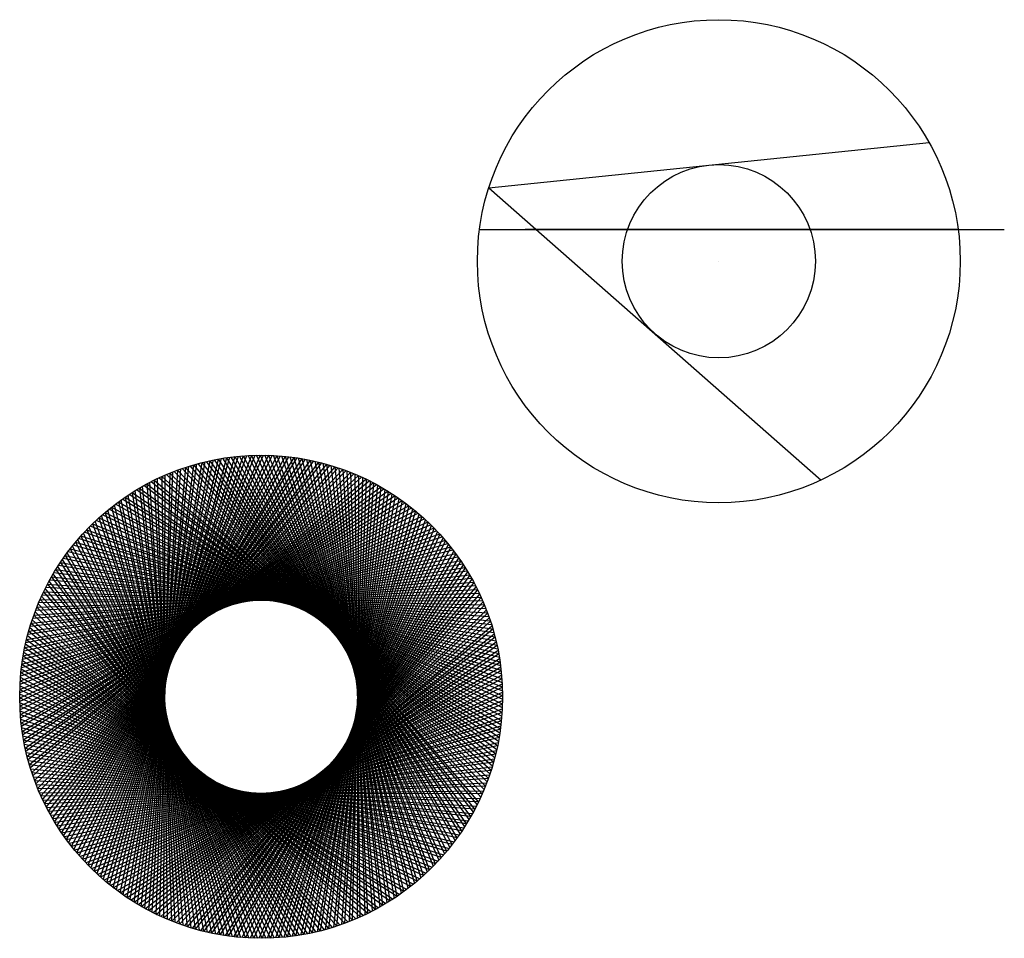
# Model space of a CAD drawing. Extents: x -5 to 15.4, y -5 to 14.
import ezdxf

# ---------------------------------------------------------------- set-up
doc = ezdxf.new("R2010")
doc.units = 0
doc.layers.add('grada', color=1, linetype='Continuous')
doc.layers.add('redução', color=94, linetype='Continuous')

msp = doc.modelspace()

# ---------------------------------------------------------------- linework, layer by layer
for p, q in [((4.715, 10.537), (13.833, 11.469)), ((4.715, 10.537), (11.599, 4.486)), ((4.715, 10.537), (11.599, 4.486, 10)), ((-4.762, 1.524), (4.355, 2.456)), ((-4.762, 1.524), (2.121, -4.528))]:
    msp.add_line(p, q)
for centre, radius in [((9.478, 9.014), 5), ((9.478, 9.014), 2), ((0, 0), 5), ((0, 0), 2)]:
    msp.add_circle(centre, radius)
at = {"layer": 'grada'}
for p, q in [((1.018, 4.895), (-4.281, -2.583, 10)), ((-4.228, -2.669), (0.919, 4.915, 10)), ((0.846, 4.928), (-4.189, -2.731, 10)), ((-4.133, -2.815), (0.746, 4.944, 10)), ((0.674, 4.954), (-4.091, -2.875, 10)), ((-4.032, -2.957), (0.573, 4.967, 10)), ((0.5, 4.975), (-3.988, -3.016, 10)), ((-3.926, -3.096), (0.4, 4.984, 10)), ((0.326, 4.989), (-3.88, -3.153, 10)), ((-3.816, -3.231), (0.226, 4.995, 10)), ((0.152, 4.998), (-3.768, -3.287, 10)), ((-3.701, -3.362), (0.051, 5, 10)), ((-0.022, 5), (-3.651, -3.416, 10)), ((-3.581, -3.489), (-0.123, 4.998, 10)), ((-0.197, 4.996), (-3.529, -3.542, 10)), ((-3.457, -3.612), (-0.298, 4.991, 10)), ((-0.371, 4.986), (-3.404, -3.663, 10)), ((-3.329, -3.731), (-0.472, 4.978, 10)), ((-0.545, 4.97), (-3.274, -3.779, 10)), ((-3.197, -3.845), (-0.645, 4.958, 10)), ((-0.718, 4.948), (-3.14, -3.891, 10)), ((-3.061, -3.954), (-0.818, 4.933, 10)), ((-0.89, 4.92), (-3.002, -3.998, 10)), ((-2.921, -4.058), (-0.989, 4.901, 10)), ((4.252, -2.631), (-0.963, 4.906, 10)), ((-0.89, 4.92), (4.213, -2.693, 10)), ((4.158, -2.777), (-0.791, 4.937, 10)), ((-0.718, 4.948), (4.116, -2.838, 10)), ((4.058, -2.921), (-0.618, 4.962, 10)), ((-0.545, 4.97), (4.015, -2.98, 10)), ((3.954, -3.061), (-0.445, 4.98, 10)), ((-0.371, 4.986), (3.908, -3.118, 10)), ((3.845, -3.197), (-0.27, 4.993, 10)), ((-0.197, 4.996), (3.797, -3.253, 10)), ((3.731, -3.329), (-0.096, 4.999, 10)), ((-0.022, 5), (3.681, -3.383, 10)), ((3.612, -3.457), (0.078, 4.999, 10)), ((0.152, 4.998), (3.561, -3.51, 10)), ((3.489, -3.581), (0.253, 4.994, 10)), ((0.326, 4.989), (3.436, -3.632, 10)), ((3.362, -3.701), (0.427, 4.982, 10)), ((0.5, 4.975), (3.307, -3.75, 10)), ((3.231, -3.816), (0.601, 4.964, 10)), ((0.674, 4.954), (3.175, -3.863, 10)), ((3.096, -3.926), (0.773, 4.94, 10)), ((0.846, 4.928), (3.038, -3.971, 10)), ((2.957, -4.032), (0.945, 4.91, 10)), ((1.018, 4.895), (2.897, -4.075, 10)), ((1.689, 4.706), (-4.599, -1.962, 10)), ((-4.559, -2.054), (1.594, 4.739, 10)), ((1.524, 4.762), (-4.528, -2.121, 10)), ((-4.484, -2.212), (1.427, 4.792, 10)), ((1.357, 4.812), (-4.451, -2.278, 10)), ((-4.404, -2.367), (1.259, 4.839, 10)), ((1.188, 4.857), (-4.369, -2.432, 10)), ((-4.319, -2.519), (1.09, 4.88, 10)), ((-1.062, 4.886), (-2.861, -4.101, 10)), ((-2.777, -4.158), (-1.16, 4.864, 10)), ((-1.231, 4.846), (-2.716, -4.198, 10)), ((-2.631, -4.252), (-1.329, 4.82, 10)), ((-1.4, 4.8), (-2.568, -4.29, 10)), ((-2.481, -4.341), (-1.496, 4.771, 10)), ((-1.566, 4.748), (-2.416, -4.377, 10)), ((-2.327, -4.425), (-1.662, 4.716, 10)), ((-1.731, 4.691), (-2.262, -4.459, 10)), ((-1.731, 4.691), (4.617, -1.92, 10)), ((4.577, -2.013), (-1.636, 4.725, 10)), ((-1.566, 4.748), (4.547, -2.08, 10)), ((4.504, -2.172), (-1.47, 4.779, 10)), ((-1.4, 4.8), (4.471, -2.238, 10)), ((4.425, -2.327), (-1.303, 4.827, 10)), ((-1.231, 4.846), (4.39, -2.392, 10)), ((4.341, -2.481), (-1.133, 4.87, 10)), ((-1.062, 4.886), (4.304, -2.544, 10)), ((2.815, -4.133), (1.116, 4.874, 10)), ((1.188, 4.857), (2.753, -4.174, 10)), ((2.669, -4.228), (1.286, 4.832, 10)), ((1.357, 4.812), (2.606, -4.267, 10)), ((2.519, -4.319), (1.453, 4.784, 10)), ((1.524, 4.762), (2.456, -4.355, 10)), ((2.367, -4.404), (1.619, 4.73, 10)), ((1.689, 4.706), (2.302, -4.439, 10)), ((2.172, 4.504), (-4.779, -1.47, 10)), ((-4.748, -1.566), (2.08, 4.547, 10)), ((2.013, 4.577), (-4.725, -1.636, 10)), ((-4.691, -1.731), (1.92, 4.617, 10)), ((1.852, 4.644), (-4.665, -1.8, 10)), ((-4.627, -1.894), (1.758, 4.681, 10)), ((-2.172, -4.504), (-1.826, 4.655, 10)), ((-1.852, -4.644), (-2.146, 4.516, 10)), ((4.762, -1.524), (-2.121, 4.528, 10)), ((-1.894, 4.627), (-2.105, -4.535, 10)), ((-2.054, 4.559), (-1.946, -4.606, 10)), ((-2.054, 4.559), (4.739, -1.594, 10)), ((-2.013, -4.577), (-1.987, 4.588, 10)), ((4.706, -1.689), (-1.962, 4.599, 10)), ((-1.894, 4.627), (4.681, -1.758, 10)), ((4.644, -1.852), (-1.8, 4.665, 10)), ((2.212, -4.484), (1.784, 4.671, 10)), ((2.172, 4.504), (1.826, -4.655, 10)), ((1.852, 4.644), (2.146, -4.516, 10)), ((1.894, -4.627), (2.105, 4.535, 10)), ((2.054, -4.559), (1.946, 4.606, 10)), ((2.013, 4.577), (1.987, -4.588, 10)), ((-4.886, -1.062), (2.544, 4.304, 10)), ((2.481, 4.341), (-4.87, -1.133, 10)), ((-4.846, -1.231), (2.392, 4.39, 10)), ((2.327, 4.425), (-4.827, -1.303, 10)), ((-4.8, -1.4), (2.238, 4.471, 10)), ((-2.519, 4.319), (-1.453, -4.784, 10)), ((-2.519, 4.319), (4.88, -1.09, 10)), ((-1.524, -4.762), (-2.456, 4.355, 10)), ((4.857, -1.188), (-2.432, 4.369, 10)), ((-2.367, 4.404), (-1.619, -4.73, 10)), ((-2.367, 4.404), (4.839, -1.259, 10)), ((-1.689, -4.706), (-2.302, 4.439, 10)), ((4.812, -1.357), (-2.278, 4.451, 10)), ((-2.212, 4.484), (-1.784, -4.671, 10)), ((-2.212, 4.484), (4.792, -1.427, 10)), ((1.4, -4.8), (2.568, 4.29, 10)), ((2.481, 4.341), (1.496, -4.771, 10)), ((1.566, -4.748), (2.416, 4.377, 10)), ((2.327, 4.425), (1.662, -4.716, 10)), ((1.731, -4.691), (2.262, 4.459, 10)), ((-4.948, -0.718), (2.838, 4.116, 10)), ((2.777, 4.158), (-4.937, -0.791, 10)), ((-4.92, -0.89), (2.693, 4.213, 10)), ((2.631, 4.252), (-4.906, -0.963, 10)), ((4.954, -0.674), (-2.875, 4.091, 10)), ((-2.815, 4.133), (-1.116, -4.874, 10)), ((-2.815, 4.133), (4.944, -0.746, 10)), ((-1.188, -4.857), (-2.753, 4.174, 10)), ((4.928, -0.846), (-2.731, 4.189, 10)), ((-2.669, 4.228), (-1.286, -4.832, 10)), ((-2.669, 4.228), (4.915, -0.919, 10)), ((-1.357, -4.812), (-2.606, 4.267, 10)), ((4.895, -1.018), (-2.583, 4.281, 10)), ((1.062, -4.886), (2.861, 4.101, 10)), ((2.777, 4.158), (1.16, -4.864, 10)), ((1.231, -4.846), (2.716, 4.198, 10)), ((2.631, 4.252), (1.329, -4.82, 10)), ((-4.986, -0.371), (3.118, 3.908, 10)), ((3.061, 3.954), (-4.98, -0.445, 10)), ((-4.97, -0.545), (2.98, 4.015, 10)), ((2.921, 4.058), (-4.962, -0.618, 10)), ((4.989, -0.326), (-3.153, 3.88, 10)), ((-3.096, 3.926), (-0.773, -4.94, 10)), ((-3.096, 3.926), (4.984, -0.4, 10)), ((-0.846, -4.928), (-3.038, 3.971, 10)), ((4.975, -0.5), (-3.016, 3.988, 10)), ((-2.957, 4.032), (-0.945, -4.91, 10)), ((-2.957, 4.032), (4.967, -0.573, 10)), ((-1.018, -4.895), (-2.897, 4.075, 10)), ((0.718, -4.948), (3.14, 3.891, 10)), ((3.061, 3.954), (0.818, -4.933, 10)), ((0.89, -4.92), (3.002, 3.998, 10)), ((2.921, 4.058), (0.989, -4.901, 10)), ((-5, -0.022), (3.383, 3.681, 10)), ((3.329, 3.731), (-4.999, -0.096, 10)), ((-4.996, -0.197), (3.253, 3.797, 10)), ((3.197, 3.845), (-4.993, -0.27, 10)), ((-3.362, 3.701), (-0.427, -4.982, 10)), ((-3.362, 3.701), (5, -0.051, 10)), ((-0.5, -4.975), (-3.307, 3.75, 10)), ((4.998, -0.152), (-3.287, 3.768, 10)), ((-3.231, 3.816), (-0.601, -4.964, 10)), ((-3.231, 3.816), (4.995, -0.226, 10)), ((-0.674, -4.954), (-3.175, 3.863, 10)), ((3.329, 3.731), (0.472, -4.978, 10)), ((0.545, -4.97), (3.274, 3.779, 10)), ((3.197, 3.845), (0.645, -4.958, 10)), ((3.457, 3.612), (-4.999, 0.078, 10)), ((-4.998, 0.152), (3.51, 3.561, 10)), ((3.581, 3.489), (-4.994, 0.253, 10)), ((-0.152, -4.998), (-3.561, 3.51, 10)), ((4.996, 0.197), (-3.542, 3.529, 10)), ((-3.489, 3.581), (-0.253, -4.994, 10)), ((-3.489, 3.581), (4.998, 0.123, 10)), ((-0.326, -4.989), (-3.436, 3.632, 10)), ((5, 0.022), (-3.416, 3.651, 10)), ((3.581, 3.489), (0.123, -4.998, 10)), ((0.197, -4.996), (3.529, 3.542, 10)), ((3.457, 3.612), (0.298, -4.991, 10)), ((0.371, -4.986), (3.404, 3.663, 10)), ((-4.989, 0.326), (3.632, 3.436, 10)), ((3.701, 3.362), (-4.982, 0.427, 10)), ((-4.975, 0.5), (3.75, 3.307, 10)), ((4.97, 0.545), (-3.779, 3.274, 10)), ((-3.731, 3.329), (0.096, -4.999, 10)), ((-3.731, 3.329), (4.978, 0.472, 10)), ((0.022, -5), (-3.681, 3.383, 10)), ((4.986, 0.371), (-3.663, 3.404, 10)), ((-3.612, 3.457), (-0.078, -4.999, 10)), ((-3.612, 3.457), (4.991, 0.298, 10)), ((-0.152, -4.998), (3.768, 3.287, 10)), ((3.701, 3.362), (-0.051, -5, 10)), ((0.022, -5), (3.651, 3.416, 10)), ((3.816, 3.231), (-4.964, 0.601, 10)), ((-4.954, 0.674), (3.863, 3.175, 10)), ((3.926, 3.096), (-4.94, 0.773, 10)), ((-3.954, 3.061), (0.445, -4.98, 10)), ((-3.954, 3.061), (4.933, 0.818, 10)), ((0.371, -4.986), (-3.908, 3.118, 10)), ((4.948, 0.718), (-3.891, 3.14, 10)), ((-3.845, 3.197), (0.27, -4.993, 10)), ((-3.845, 3.197), (4.958, 0.645, 10)), ((0.197, -4.996), (-3.797, 3.253, 10)), ((3.926, 3.096), (-0.4, -4.984, 10)), ((-0.326, -4.989), (3.88, 3.153, 10)), ((3.816, 3.231), (-0.226, -4.995, 10)), ((-4.928, 0.846), (3.971, 3.038, 10)), ((4.032, 2.957), (-4.91, 0.945, 10)), ((-4.895, 1.018), (4.075, 2.897, 10)), ((4.886, 1.062), (-4.101, 2.861, 10)), ((-4.058, 2.921), (0.618, -4.962, 10)), ((-4.058, 2.921), (4.901, 0.989, 10)), ((0.545, -4.97), (-4.015, 2.98, 10)), ((4.92, 0.89), (-3.998, 3.002, 10)), ((-0.674, -4.954), (4.091, 2.875, 10)), ((4.032, 2.957), (-0.573, -4.967, 10)), ((-0.5, -4.975), (3.988, 3.016, 10)), ((4.133, 2.815), (-4.874, 1.116, 10)), ((-4.857, 1.188), (4.174, 2.753, 10)), ((4.228, 2.669), (-4.832, 1.286, 10)), ((0.89, -4.92), (-4.213, 2.693, 10)), ((4.846, 1.231), (-4.198, 2.716, 10)), ((-4.158, 2.777), (0.791, -4.937, 10)), ((-4.158, 2.777), (4.864, 1.16, 10)), ((0.718, -4.948), (-4.116, 2.838, 10)), ((4.228, 2.669), (-0.919, -4.915, 10)), ((-0.846, -4.928), (4.189, 2.731, 10)), ((4.133, 2.815), (-0.746, -4.944, 10)), ((-4.812, 1.357), (4.267, 2.606, 10)), ((4.319, 2.519), (-4.784, 1.453, 10)), ((-4.762, 1.524), (4.355, 2.456, 10)), ((-4.341, 2.481), (1.133, -4.87, 10)), ((-4.341, 2.481), (4.771, 1.496, 10)), ((1.062, -4.886), (-4.304, 2.544, 10)), ((4.8, 1.4), (-4.29, 2.568, 10)), ((-4.252, 2.631), (0.963, -4.906, 10)), ((-4.252, 2.631), (4.82, 1.329, 10)), ((4.319, 2.519), (-1.09, -4.88, 10)), ((-1.018, -4.895), (4.281, 2.583, 10)), ((4.404, 2.367), (-4.73, 1.619, 10)), ((-4.706, 1.689), (4.439, 2.302, 10)), ((4.691, 1.731), (-4.459, 2.262, 10)), ((-4.425, 2.327), (1.303, -4.827, 10)), ((-4.425, 2.327), (4.716, 1.662, 10)), ((1.231, -4.846), (-4.39, 2.392, 10)), ((4.748, 1.566), (-4.377, 2.416, 10)), ((-1.357, -4.812), (4.451, 2.278, 10)), ((4.404, 2.367), (-1.259, -4.839, 10)), ((-1.188, -4.857), (4.369, 2.432, 10)), ((4.484, 2.212), (-4.671, 1.784, 10)), ((-4.644, 1.852), (4.516, 2.146, 10)), ((4.559, 2.054), (-4.606, 1.946, 10)), ((1.566, -4.748), (-4.547, 2.08, 10)), ((4.627, 1.894), (-4.535, 2.105, 10)), ((-4.504, 2.172), (1.47, -4.779, 10)), ((-4.504, 2.172), (4.655, 1.826, 10)), ((1.4, -4.8), (-4.471, 2.238, 10)), ((4.559, 2.054), (-1.594, -4.739, 10)), ((-1.524, -4.762), (4.528, 2.121, 10)), ((4.484, 2.212), (-1.427, -4.792, 10)), ((-4.644, 1.852), (1.8, -4.665, 10)), ((1.731, -4.691), (-4.617, 1.92, 10)), ((-4.577, 2.013), (1.636, -4.725, 10)), ((-4.577, 2.013), (4.588, 1.987, 10)), ((4.627, 1.894), (-1.758, -4.681, 10)), ((-1.689, -4.706), (4.599, 1.962, 10)), ((-4.706, 1.689), (1.962, -4.599, 10)), ((1.894, -4.627), (-4.681, 1.758, 10)), ((-2.013, -4.577), (4.725, 1.636, 10)), ((4.691, 1.731), (-1.92, -4.617, 10)), ((-1.852, -4.644), (4.665, 1.8, 10)), ((-4.762, 1.524), (2.121, -4.528, 10)), ((2.054, -4.559), (-4.739, 1.594, 10)), ((-2.172, -4.504), (4.779, 1.47, 10)), ((4.748, 1.566), (-2.08, -4.547, 10)), ((2.367, -4.404), (-4.839, 1.259, 10)), ((-4.812, 1.357), (2.278, -4.451, 10)), ((2.212, -4.484), (-4.792, 1.427, 10)), ((4.846, 1.231), (-2.392, -4.39, 10)), ((-2.327, -4.425), (4.827, 1.303, 10)), ((4.8, 1.4), (-2.238, -4.471, 10)), ((2.519, -4.319), (-4.88, 1.09, 10)), ((-4.857, 1.188), (2.432, -4.369, 10)), ((4.886, 1.062), (-2.544, -4.304, 10)), ((-2.481, -4.341), (4.87, 1.133, 10)), ((-4.928, 0.846), (2.731, -4.189, 10)), ((2.669, -4.228), (-4.915, 0.919, 10)), ((-4.895, 1.018), (2.583, -4.281, 10)), ((4.92, 0.89), (-2.693, -4.213, 10)), ((-2.631, -4.252), (4.906, 0.963, 10)), ((-4.954, 0.674), (2.875, -4.091, 10)), ((2.815, -4.133), (-4.944, 0.746, 10)), ((-2.921, -4.058), (4.962, 0.618, 10)), ((4.948, 0.718), (-2.838, -4.116, 10)), ((-2.777, -4.158), (4.937, 0.791, 10)), ((-4.975, 0.5), (3.016, -3.988, 10)), ((2.957, -4.032), (-4.967, 0.573, 10)), ((-3.061, -3.954), (4.98, 0.445, 10)), ((4.97, 0.545), (-2.98, -4.015, 10)), ((3.231, -3.816), (-4.995, 0.226, 10)), ((-4.989, 0.326), (3.153, -3.88, 10)), ((3.096, -3.926), (-4.984, 0.4, 10)), ((-3.197, -3.845), (4.993, 0.27, 10)), ((4.986, 0.371), (-3.118, -3.908, 10)), ((3.362, -3.701), (-5, 0.051, 10)), ((-4.998, 0.152), (3.287, -3.768, 10)), ((5, 0.022), (-3.383, -3.681, 10)), ((-3.329, -3.731), (4.999, 0.096, 10)), ((4.996, 0.197), (-3.253, -3.797, 10)), ((-5, -0.022), (3.416, -3.651, 10)), ((3.489, -3.581), (-4.998, -0.123, 10)), ((-4.996, -0.197), (3.542, -3.529, 10)), ((4.998, -0.152), (-3.51, -3.561, 10)), ((-3.457, -3.612), (4.999, -0.078, 10)), ((3.612, -3.457), (-4.991, -0.298, 10)), ((-4.986, -0.371), (3.663, -3.404, 10)), ((4.989, -0.326), (-3.632, -3.436, 10)), ((-3.581, -3.489), (4.994, -0.253, 10)), ((3.731, -3.329), (-4.978, -0.472, 10)), ((-4.97, -0.545), (3.779, -3.274, 10)), ((-3.816, -3.231), (4.964, -0.601, 10)), ((4.975, -0.5), (-3.75, -3.307, 10)), ((-3.701, -3.362), (4.982, -0.427, 10)), ((3.845, -3.197), (-4.958, -0.645, 10)), ((-4.948, -0.718), (3.891, -3.14, 10)), ((-3.926, -3.096), (4.94, -0.773, 10)), ((4.954, -0.674), (-3.863, -3.175, 10)), ((3.954, -3.061), (-4.933, -0.818, 10)), ((-4.92, -0.89), (3.998, -3.002, 10)), ((4.058, -2.921), (-4.901, -0.989, 10)), ((4.895, -1.018), (-4.075, -2.897, 10)), ((-4.032, -2.957), (4.91, -0.945, 10)), ((4.928, -0.846), (-3.971, -3.038, 10)), ((-4.886, -1.062), (4.101, -2.861, 10)), ((4.158, -2.777), (-4.864, -1.16, 10)), ((4.857, -1.188), (-4.174, -2.753, 10)), ((-4.133, -2.815), (4.874, -1.116, 10)), ((-4.846, -1.231), (4.198, -2.716, 10)), ((4.252, -2.631), (-4.82, -1.329, 10)), ((-4.8, -1.4), (4.29, -2.568, 10)), ((4.812, -1.357), (-4.267, -2.606, 10)), ((-4.228, -2.669), (4.832, -1.286, 10)), ((4.341, -2.481), (-4.771, -1.496, 10)), ((-4.748, -1.566), (4.377, -2.416, 10)), ((-4.404, -2.367), (4.73, -1.619, 10)), ((4.762, -1.524), (-4.355, -2.456, 10)), ((-4.319, -2.519), (4.784, -1.453, 10)), ((4.425, -2.327), (-4.716, -1.662, 10)), ((-4.691, -1.731), (4.459, -2.262, 10)), ((4.504, -2.172), (-4.655, -1.826, 10)), ((-4.484, -2.212), (4.671, -1.784, 10)), ((4.706, -1.689), (-4.439, -2.302, 10)), ((-4.627, -1.894), (4.535, -2.105, 10)), ((4.577, -2.013), (-4.588, -1.987, 10)), ((-4.559, -2.054), (4.606, -1.946, 10)), ((4.644, -1.852), (-4.516, -2.146, 10))]:
    msp.add_line(p, q, dxfattribs=at)
at = {"layer": 'redução'}
for q in [(9.478, 9.014), (9.478, 9.014, 10)]:
    msp.add_line((9.478, 9.014), q, dxfattribs=at)
msp.add_open_spline([(4.535, 9.672), (4.936, 9.672, 0.485), (5.316, 9.672, 0.947), (5.7, 9.672, 1.43)], degree=3, dxfattribs=at)
for points, knots in [([(14.446, 9.672, 10), (13.307, 9.672, 8.655), (12.531, 9.672, 7.666), (11.595, 9.672, 6.164), (11.475, 9.672, 5.763), (11.39, 9.672, 5.462), (11.377, 9.672, 5.409), (11.357, 9.672, 5.375), (11.354, 9.672, 5.37), (11.347, 9.672, 5.363), (11.344, 9.672, 5.361), (11.337, 9.672, 5.358), (11.334, 9.672, 5.358), (11.327, 9.672, 5.358), (11.324, 9.672, 5.359), (11.315, 9.672, 5.362), (11.308, 9.672, 5.366), (11.287, 9.672, 5.38), (11.27, 9.672, 5.396), (11.187, 9.672, 5.48), (11.092, 9.672, 5.59), (10.431, 9.672, 6.195), (9.817, 9.672, 6.523), (8.523, 9.672, 7.138), (7.712, 9.672, 7.429), (6.795, 9.672, 7.947), (6.552, 9.672, 8.125), (6.163, 9.672, 8.537), (6.024, 9.672, 8.75), (5.753, 9.672, 9.273), (5.625, 9.672, 9.601), (5.471, 9.672, 10)], [0, 0, 0, 0, 5.288106, 5.288106, 10.066055, 10.066055, 11.735114, 11.735114, 12.123812, 12.123812, 12.393086, 12.393086, 12.6209, 12.6209, 12.886186, 12.886186, 13.316514, 13.316514, 14.220747, 14.220747, 16.905777, 16.905777, 25.585811, 25.585811, 39.797685, 39.797685, 46.820849, 46.820849, 53.093064, 53.093064, 60.694539, 60.694539, 60.694539, 60.694539]), ([(5.7, 9.672, 1.43), (5.748, 9.672, 1.491), (5.796, 9.672, 1.552), (6.39, 9.672, 2.307), (6.64, 9.672, 2.662), (6.911, 9.672, 2.94), (6.982, 9.672, 3), (7.096, 9.672, 3.056), (7.138, 9.672, 3.07), (7.225, 9.672, 3.079), (7.267, 9.672, 3.075), (7.371, 9.672, 3.052), (7.437, 9.672, 3.025), (7.602, 9.672, 2.938), (7.703, 9.672, 2.874), (8.092, 9.672, 2.625), (8.513, 9.672, 2.35), (9.745, 9.672, 1.788), (10.445, 9.672, 1.571), (11.973, 9.672, 1.182), (12.71, 9.672, 1.023), (13.685, 9.672, 0.787), (14.041, 9.672, 0.697), (14.547, 9.672, 0.544), (14.773, 9.672, 0.469), (15.118, 9.672, 0.316), (15.227, 9.672, 0.249), (15.325, 9.672, 0.157), (15.352, 9.672, 0.126), (15.376, 9.672, 0.076), (15.382, 9.672, 0.061), (15.389, 9.672, 0.03), (15.39, 9.672, 0.015), (15.39, 9.672)], [1.888832, 1.888832, 1.888832, 1.888832, 2.127206, 2.127206, 4.805902, 4.805902, 5.758825, 5.758825, 6.285823, 6.285823, 6.779967, 6.779967, 7.525588, 7.525588, 8.431827, 8.431827, 10.488782, 10.488782, 12.773726, 12.773726, 14.712332, 14.712332, 15.616411, 15.616411, 16.174911, 16.174911, 16.645384, 16.645384, 16.839697, 16.839697, 16.919736, 16.919736, 16.994526, 16.994526, 16.994526, 16.994526])]:
    msp.add_open_spline(points, degree=3, knots=knots, dxfattribs=at)

doc.saveas('drawing.dxf')
